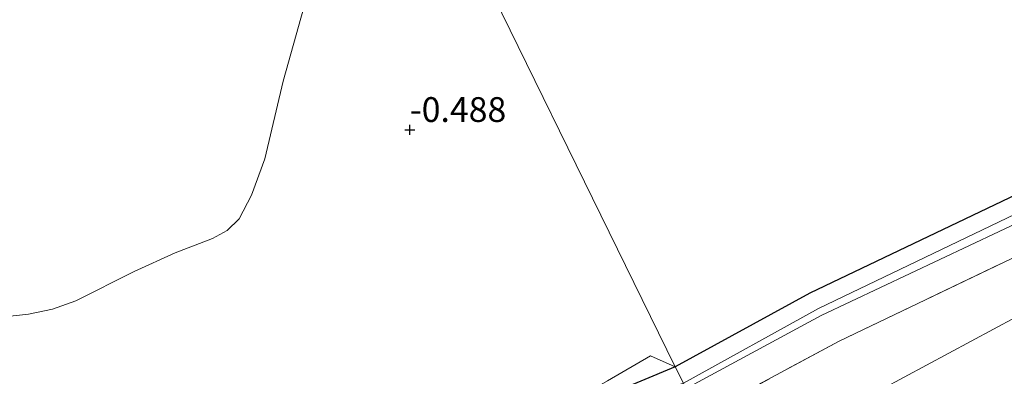
# Model space of a CAD drawing. Units: metres. Extents: x 39990 to 50010, y 406250 to 412503.
# Drawn here: x 42410 to 42510, y 411176 to 411212 of the extents above; entities that cross this region are included whole.
import ezdxf
from ezdxf.enums import TextEntityAlignment as Align

# ---------------------------------------------------------------- set-up
doc = ezdxf.new("R2010")
doc.units = ezdxf.units.M
doc.linetypes.add('IE-TERREINAFSCHEIDING', pattern=[10, 8, -2])
doc.layers.get('0').update_dxf_attribs({"lineweight": 25})
doc.layers.add('B-ME-GW-HOOGTEPUNT-S-B1', color=10, linetype='Continuous')
doc.layers.add('B-ME-GW-INSTEEKWATERGANG-L-B1', color=10, linetype='Continuous')
for name, color, linetype, lineweight in [('B-ME-GW-TEENLIJN-L-B1', 93, 'Continuous', 18), ('B-ME-IE-GRASLAND-GV-B6', 93, 'Continuous', 18), ('B-ME-IE-GRONDWERKLIJN-GROND_INGERICHT-GV-B6', 253, 'Continuous', 18), ('B-ME-IE-HULPGEOMETRIE-L-B1', 53, 'Continuous', 18), ('B-ME-IE-TERREINAFSCHEIDING-RASTERHEKWERK-L-B1', 8, 'IE-TERREINAFSCHEIDING', 18), ('B-ME-OG-WATER-GV-B6', 153, 'Continuous', 18)]:
    doc.layers.add(name, color=color, linetype=linetype, lineweight=lineweight)
doc.styles.add('NLCS-ISO', font='NLCS-ISO.TTF')

# ---------------------------------------------------------------- blocks, each defined once
blk = doc.blocks.new('hoogtepunt')
for p, q in [((-0.5, 0), (0.5, 0)), ((0, 0.5), (0, -0.5))]:
    blk.add_line(p, q)

msp = doc.modelspace()

# ---------------------------------------------------------------- linework, layer by layer
at = {"layer": 'B-ME-GW-INSTEEKWATERGANG-L-B1'}
for points in [[(42573.931, 411223.063, -0.558), (42546.291, 411210.146, -0.566), (42516.804, 411196.799, -0.433), (42490.007, 411183.996, -0.328), (42476.451, 411176.57, -0.093)], [(42476.451, 411176.57, -0.093), (42461.4104, 411170.3012, -0.0868), (42455.8622, 411167.158, -0.0568), (42450.3492, 411163.9235, -0.1168), (42442.246, 411159.2244, -0.1468), (42436.8046, 411156.1383, -0.1768), (42431.1938, 411152.9065, -0.1768), (42423.0602, 411148.0989, -0.1468), (42417.8085, 411145.0859, -0.1768), (42412.3688, 411141.9119, -0.2068), (42407.0565, 411138.7808, -0.1632)]]:
    msp.add_polyline3d(points, dxfattribs=at)
at = {"layer": 'B-ME-GW-TEENLIJN-L-B1'}
msp.add_polyline3d([(42602.4, 411221.921, 0.542), (42596.122, 411219.292, 0.313), (42585.747, 411214.525, 0.254), (42569.157, 411207.042, 0.292), (42550.775, 411198.948, 0.349), (42528.883, 411189.321, 0.269), (42510.764, 411181.578, 0.234), (42492.777, 411171.889, 0.238), (42481.855, 411165.584, 0.301)], dxfattribs=at)
at = {"layer": 'B-ME-IE-GRASLAND-GV-B6'}
for points in [[(42574.664, 411221.7, -1.308), (42547.124, 411208.818, -1.308), (42518.133, 411195.52, -1.308), (42490.886, 411182.448, -1.308), (42477.276, 411174.942, -1.308), (42476.451, 411176.57, -0.093), (42490.007, 411183.996, -0.328), (42516.804, 411196.799, -0.433), (42546.291, 411210.146, -0.566), (42573.931, 411223.063, -0.558)], [(42576.459, 411217.677, 0.016), (42548.292, 411204.901, -0.041), (42519.065, 411191.66, 0.004), (42492.974, 411179.161, 0.019), (42478.902, 411171.584, 0.096), (42477.542, 411174.4, -1.308), (42491.172, 411181.749, -1.308), (42518.059, 411194.427, -1.308), (42547.855, 411207.728, -1.308), (42575.201, 411220.48, -1.308)], [(42407.0104, 411138.9022, -0.1632), (42412.3037, 411141.9957, -0.2068), (42417.7381, 411145.1839, -0.1768), (42422.9887, 411148.2207, -0.1468), (42431.1386, 411152.9861, -0.1768), (42436.7188, 411156.2143, -0.1768), (42442.1575, 411159.3073, -0.1468), (42450.2534, 411164.0036, -0.1168), (42455.7947, 411167.2491, -0.0568), (42461.3317, 411170.3799, -0.0868), (42469.6469, 411175.1768, -0.0868), (42473.965, 411177.6787, -0.1422), (42476.451, 411176.57, -0.093), (42461.4104, 411170.3012, -0.0868), (42455.8622, 411167.158, -0.0568), (42450.3492, 411163.9235, -0.1168), (42442.246, 411159.2244, -0.1468), (42436.8046, 411156.1383, -0.1768), (42431.1938, 411152.9065, -0.1768), (42423.0602, 411148.0989, -0.1468), (42417.8085, 411145.0859, -0.1768), (42412.3688, 411141.9119, -0.2068), (42407.0565, 411138.7808, -0.1632)], [(42407.0565, 411138.7808, -0.1632), (42412.3688, 411141.9119, -0.2068), (42417.8085, 411145.0859, -0.1768), (42423.0602, 411148.0989, -0.1468), (42431.1938, 411152.9065, -0.1768), (42436.8046, 411156.1383, -0.1768), (42442.246, 411159.2244, -0.1468), (42450.3492, 411163.9235, -0.1168), (42455.8622, 411167.158, -0.0568), (42461.4104, 411170.3012, -0.0868), (42476.451, 411176.57, -0.093), (42477.276, 411174.942, -1.308), (42463.2806, 411169.9829, -1.117), (42454.8357, 411165.0515, -1.117), (42446.3905, 411160.1214, -1.117), (42436.8875, 411154.6614, -1.117), (42427.3912, 411149.1897, -1.117), (42417.4344, 411143.418, -1.117), (42407.4776, 411137.6463, -1.117)]]:
    msp.add_polyline3d(points, dxfattribs=at)
at = {"layer": 'B-ME-IE-GRONDWERKLIJN-GROND_INGERICHT-GV-B6'}
for points in [[(42406.378, 411319.971, -0.244), (42428.59, 411274.277, -0.263), (42451.51, 411227.541, -0.309), (42476.451, 411176.57, -0.093), (42473.965, 411177.6787, -0.1422), (42469.6469, 411175.1768, -0.0868), (42461.3317, 411170.3799, -0.0868), (42455.7947, 411167.2491, -0.0568), (42450.2534, 411164.0036, -0.1168), (42442.1575, 411159.3073, -0.1468), (42436.7188, 411156.2143, -0.1768), (42431.1386, 411152.9861, -0.1768), (42422.9887, 411148.2207, -0.1468), (42417.7381, 411145.1839, -0.1768), (42412.3037, 411141.9957, -0.2068), (42407.0104, 411138.9022, -0.1632)], [(42573.931, 411223.063, -0.558), (42546.291, 411210.146, -0.566), (42516.804, 411196.799, -0.433), (42490.007, 411183.996, -0.328), (42476.451, 411176.57, -0.093), (42451.51, 411227.541, -0.309)], [(42492.777, 411171.889, 0.238), (42481.855, 411165.584, 0.301), (42481.214, 411166.852, 0.289), (42478.902, 411171.584, 0.096), (42492.974, 411179.161, 0.019), (42519.065, 411191.66, 0.004), (42548.292, 411204.901, -0.041), (42576.459, 411217.677, 0.016)], [(42619.133, 411212.602, 5.978), (42615.2562, 411210.9851, 5.959), (42611.8234, 411209.5822, 5.9442), (42598.61, 411203.426, 6.221), (42584.815, 411197.219, 6.014), (42570.774, 411190.8648, 6.081), (42555.429, 411183.8202, 5.898), (42518.994, 411166.8962, 5.934), (42489.011, 411152.9935, 5.651), (42488.1942, 411152.6252, 5.622), (42481.855, 411165.584, 0.301), (42492.777, 411171.889, 0.238), (42510.764, 411181.578, 0.234), (42528.883, 411189.321, 0.269), (42550.775, 411198.948, 0.349), (42569.157, 411207.042, 0.292), (42585.747, 411214.525, 0.254)], [(42585.747, 411214.525, 0.254), (42569.157, 411207.042, 0.292), (42550.775, 411198.948, 0.349), (42528.883, 411189.321, 0.269), (42510.764, 411181.578, 0.234), (42492.777, 411171.889, 0.238)], [(42403.2903, 411181.0057, -0.7468), (42411.2924, 411181.893, -0.7468), (42413.7331, 411182.37, -0.7468), (42416.0811, 411183.2187, -0.7468), (42421.9496, 411186.1878, -0.7468), (42426.0734, 411188.0654, -0.7468), (42429.8445, 411189.5165, -0.7468), (42431.3022, 411190.3177, -0.7468), (42432.5133, 411191.4806, -0.7468), (42433.7595, 411193.8666, -0.7468), (42435.1006, 411197.5169, -0.7468), (42436.9663, 411205.3435, -0.7468), (42439.0508, 411212.7697, -0.7468)]]:
    msp.add_polyline3d(points, dxfattribs=at)
at = {"layer": 'B-ME-IE-HULPGEOMETRIE-L-B1'}
msp.add_polyline3d([(42477.276, 411174.942, -1.308), (42476.451, 411176.57, -0.093), (42451.51, 411227.541, -0.309)], dxfattribs=at)
at = {"layer": 'B-ME-IE-TERREINAFSCHEIDING-RASTERHEKWERK-L-B1'}
for points in [[(42478.902, 411171.584, 0.096), (42492.974, 411179.161, 0.019), (42519.065, 411191.66, 0.004), (42548.292, 411204.901, -0.041), (42576.459, 411217.677, 0.016), (42601.751, 411229.322, -0.101)], [(42345.2998, 411156.4247, -0.147), (42347.8166, 411157.4266, -0.147), (42350.4658, 411152.5603, -0.147), (42357.2779, 411141.4109, -0.147), (42365.4595, 411127.6279, -0.147), (42371.1143, 411118.2261, -0.147), (42376.5679, 411121.3666, -0.1645), (42392.9451, 411130.7976, -0.217), (42407.0104, 411138.9022, -0.1632), (42412.3037, 411141.9957, -0.2068), (42417.7381, 411145.1839, -0.1768), (42422.9887, 411148.2207, -0.1468), (42431.1386, 411152.9861, -0.1768), (42436.7188, 411156.2143, -0.1768), (42442.1575, 411159.3073, -0.1468), (42450.2534, 411164.0036, -0.1168), (42455.7947, 411167.2491, -0.0568), (42461.3317, 411170.3799, -0.0868), (42469.6469, 411175.1768, -0.0868), (42473.965, 411177.6787, -0.1422)]]:
    msp.add_polyline3d(points, dxfattribs=at)
at = {"layer": 'B-ME-OG-WATER-GV-B6'}
for points in [[(42422.707, 411227.3714, -0.7468), (42423.2889, 411225.4763, -0.7468), (42423.7527, 411224.7436, -0.7468), (42425.8114, 411222.6715, -0.7468), (42427.3083, 411221.5587, -0.7468), (42431.8303, 411219.0085, -0.7468), (42438.058, 411217.4696, -0.7468), (42438.6466, 411217.0087, -0.7468), (42439.0714, 411216.4159, -0.7468), (42439.2576, 411215.7574, -0.7468), (42439.2953, 411214.2533, -0.7468), (42439.0508, 411212.7697, -0.7468), (42436.9663, 411205.3435, -0.7468), (42435.1006, 411197.5169, -0.7468), (42433.7595, 411193.8666, -0.7468), (42432.5133, 411191.4806, -0.7468), (42431.3022, 411190.3177, -0.7468), (42429.8445, 411189.5165, -0.7468), (42426.0734, 411188.0654, -0.7468), (42421.9496, 411186.1878, -0.7468), (42416.0811, 411183.2187, -0.7468), (42413.7331, 411182.37, -0.7468), (42411.2924, 411181.893, -0.7468), (42403.2903, 411181.0057, -0.7468)], [(42575.201, 411220.48, -1.308), (42547.855, 411207.728, -1.308), (42518.059, 411194.427, -1.308), (42491.172, 411181.749, -1.308), (42477.542, 411174.4, -1.308), (42477.276, 411174.942, -1.308), (42490.886, 411182.448, -1.308), (42518.133, 411195.52, -1.308), (42547.124, 411208.818, -1.308), (42574.664, 411221.7, -1.308)]]:
    msp.add_polyline3d(points, dxfattribs=at)

# ---------------------------------------------------------------- block references
at = {"layer": 'B-ME-GW-HOOGTEPUNT-S-B1', "rotation": 90}
msp.add_blockref('hoogtepunt', (42449.73, 411200.467, -0.4883), dxfattribs=at)
msp.add_blockref('hoogtepunt', (42449.73, 411200.467, -0.4883), dxfattribs=at)

# ---------------------------------------------------------------- texts
at = {"layer": 'B-ME-GW-HOOGTEPUNT-S-B1', "ltscale": 0.2, "style": 'NLCS-ISO'}
msp.add_text('-0.488', height=2.5, dxfattribs=at).set_placement((42449.73, 411200.467, -0.4883), align=Align.BOTTOM_LEFT)
msp.add_text('-0.488', height=2.5, dxfattribs=at).set_placement((42449.73, 411200.467, -0.4883), align=Align.BOTTOM_LEFT)

doc.saveas('drawing.dxf')
